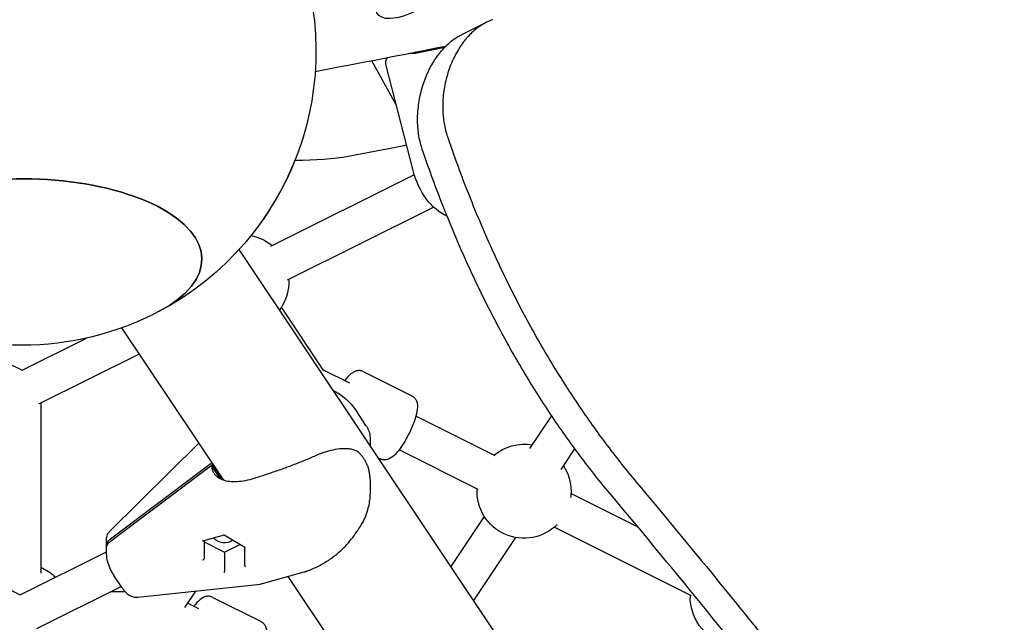
# Model space of a CAD drawing. Units: millimetres. Extents: x -4343 to 14705, y -6258 to 6011.
# Drawn here: x 827 to 1246, y -512 to -256 of the extents above; entities that cross this region are included whole.
import ezdxf

# ---------------------------------------------------------------- set-up
doc = ezdxf.new("R2010")
doc.units = ezdxf.units.MM

msp = doc.modelspace()

# ---------------------------------------------------------------- linework, layer by layer
for p, q in [((1025.43, -256.81), (1014.91, -262.06)), ((995.4, -269.84), (1007.85, -267.34)), ((1007.99, -267.19), (996.76, -269.45)), ((992.18, -270.06), (995.4, -269.84)), ((987.14, -291.9), (976.76, -273.18)), ((994.35, -319.75), (982.81, -275.17)), ((989.84, -309.43), (966.75, -313.83)), ((933.77, -352.02), (994.86, -321.57)), ((940.91, -366.34), (1003.03, -335.37)), ((1611.88, -1387.96), (920.33, -353.35)), ((956.41, -404.98), (938.3, -377.88)), ((913.77, -451.51), (870.45, -386.69)), ((827.94, -404.76), (855.37, -391.09)), ((835.08, -419.08), (877.85, -397.77)), ((820.69, -401.14), (827.94, -404.76)), ((967.35, -410.28), (956.26, -404.75)), ((973.07, -405.32), (993.85, -415.68)), ((835.94, -418.65), (835.93, -491.12)), ((974.28, -428.25), (970.36, -422.38)), ((1029.23, -441.15), (995.49, -424.32)), ((1044.05, -438.07), (1053.34, -424.18)), ((865.46, -473.05), (903.21, -435.71)), ((976.04, -434.04), (976.04, -436.69)), ((1022.09, -455.47), (988.35, -438.64)), ((1057.35, -446.96), (1063.21, -438.21)), ((979.67, -442.13), (980.46, -442.53)), ((865.51, -476.51), (907.82, -444.76)), ((865.51, -477.52), (907.82, -445.77)), ((913.31, -451.35), (908.57, -444.25)), ((912.36, -450.94), (908.57, -445.26)), ((976.03, -453.2), (976.03, -455.92)), ((1090.07, -471.49), (1061.51, -457.24)), ((1010.5, -488.25), (1024.7, -467.01)), ((1112.84, -500.72), (1054.37, -471.56)), ((863.79, -479.77), (863.79, -477.32)), ((913.96, -474.88), (905.2, -477.39)), ((905.37, -477.34), (905.37, -477.79)), ((922.74, -480.19), (913.94, -474.88)), ((1020.12, -502.64), (1038, -475.91)), ((863.79, -483.23), (863.79, -480.78)), ((905.37, -477.79), (905.37, -484.91)), ((905.37, -477.79), (914.03, -482.11)), ((914.03, -482.11), (920.54, -478.87)), ((922.69, -487.84), (922.69, -480.16)), ((790.5, -482.01), (827.14, -500.28)), ((827.14, -500.28), (863.79, -482.02)), ((914.03, -482.11), (914.03, -490.14)), ((870.46, -497.24), (867.01, -492.07)), ((947.83, -490.6), (931.13, -495.39)), ((982.94, -554.99), (941.18, -492.51)), ((834.28, -514.6), (870.12, -496.74)), ((877.14, -501.3), (929.43, -495.72)), ((871.78, -498.95), (865.68, -498.95)), ((901.76, -498.67), (897.09, -505.66)), ((908.88, -501.3), (929.66, -511.67)), ((903.16, -506.27), (898.3, -503.85))]:
    msp.add_line(p, q)
at = {"extrusion": (0, 0, -1)}
for centre, radius, start, end in [((-827.96, -269.14), 125, 157.8931, 242.1602), ((-985.51, -268.33), 10, 330.9915, 331.7813), ((-827.96, -269.13), 125, 201.778, 218.8097), ((-921.46, -367.09), 20, 101.2533, 129.9294), ((-921.46, -367.09), 20, 180, 216.6832), ((-921.46, -367.09), 20, 177.0858, 180), ((-827.96, -269.14), 125, 242.1602, 297.8523), ((-1041.54, -456.22), 20, 50.0842, 100.1947), ((-970.29, -440.18), 1, 121.5276, 134.4068), ((-974.04, -445.8), 1, 158.7222, 163.273), ((-1041.54, -456.22), 20, 147.3511, 180), ((-1041.54, -456.22), 20, 225.223, 2.9279), ((-1041.54, -456.22), 20, 180, 187.7891), ((-827.93, -506.94), 20, 113.5849, 135.0964), ((-928.37, -485.78), 10, 254.013, 263.9114), ((-1132.28, -501.48), 20, 273.8849, 2.9279)]:
    msp.add_arc(centre, radius, start, end, dxfattribs=at)
for centre, major_axis, ratio, start_param, end_param in [((1003.64, -235.79), (-24.27, -17.63), 0.333333, -1.745786, 0.506807), ((984.76, -274.25), (-0.2, 2.99), 0.692378, -1.836802, -0.528796), ((1003.42, -267.14), (-0.67, 9.98), 0.692378, -1.769925, -1.758708), ((982.7, -308.11), (-10, 0), 0.187591, -2.659389, -2.365207), ((945.35, -309.89), (-30, 0), 0.187591, -2.365207, -1.52703), ((827.95, -357.56), (76.5, -0.01), 0.447213, -2.140661, 0.702497), ((1013.82, -310.55), (2, -29.93), 0.692378, 0.339637, 1.304791), ((914.38, -451.28), (10, 0), 0.86354, -2.286387, -2.190839), ((914.38, -452.29), (10, 0), 0.86354, -2.286387, -2.190839), ((868.79, -479.77), (-5, 0), 0.86354, -0.117061, 0.855206), ((868.79, -480.78), (-5, 0), 0.86354, 0, 0.855206), ((904.87, -476.97), (0.456, -0.344), 0.594733, 0.421369, 1.450141), ((914.03, -473.48), (-5.5, 0), 0.86354, -2.277936, -0.601204), ((914.03, -474.34), (-0.072, -0.538), 0.244732, 0.106386, 0.922387), ((913.53, -490.37), (-0.487, -0.275), 0.409622, -2.914548, -2.613838)]:
    msp.add_ellipse(centre, major_axis=major_axis, ratio=ratio, start_param=start_param, end_param=end_param, dxfattribs=at)
for centre, major_axis, ratio, start_param, end_param in [((827.95, -357.56), (76.5, -0.01), 0.447213, -0.702497, 2.140661), ((923.19, -479.88), (-0.487, -0.275), 0.409622, 0.227041, 1.043042), ((904.87, -485.13), (-0.487, -0.275), 0.409622, 1.043042, 2.914548), ((923.19, -488.05), (-0.456, 0.344), 0.594733, 0.421369, 1.691452), ((914.03, -490.67), (-0.072, -0.538), 0.244732, -2.493183, -0.922387)]:
    msp.add_ellipse(centre, major_axis=major_axis, ratio=ratio, start_param=start_param, end_param=end_param)
for points, knots in [([(1028.22, -255.67), (1028.18, -255.68), (1028.14, -255.69), (1027.33, -255.96), (1026.55, -256.27), (1025.03, -257), (1024.28, -257.41), (1022.8, -258.34), (1022.08, -258.85), (1020.67, -259.95), (1019.99, -260.54), (1018.67, -261.79), (1018.03, -262.46), (1016.82, -263.83), (1016.24, -264.55), (1015.11, -266.05), (1014.54, -266.87), (1013.44, -268.6), (1012.91, -269.51), (1011.9, -271.42), (1011.41, -272.41), (1010.51, -274.46), (1010.09, -275.52), (1009.32, -277.69), (1008.97, -278.81), (1008.35, -281.07), (1008.08, -282.21), (1007.62, -284.53), (1007.43, -285.7), (1007.14, -288.03), (1007.04, -289.2), (1006.94, -291.28), (1006.92, -292.23), (1006.94, -294.15), (1006.99, -295.13), (1007.14, -297.08), (1007.25, -298.06), (1007.55, -300.01), (1007.73, -300.98), (1008.17, -302.88), (1008.43, -303.81), (1008.79, -304.94), (1008.86, -305.16), (1008.93, -305.37)], [130.735597, 130.735597, 130.735597, 130.735597, 130.904035, 130.904035, 134.218, 134.218, 137.531964, 137.531964, 140.845928, 140.845928, 144.159892, 144.159892, 147.473856, 147.473856, 150.787821, 150.787821, 154.292191, 154.292191, 157.796561, 157.796561, 161.300931, 161.300931, 164.805301, 164.805301, 168.309671, 168.309671, 171.814041, 171.814041, 175.318411, 175.318411, 178.822781, 178.822781, 181.626356, 181.626356, 184.429931, 184.429931, 187.233506, 187.233506, 190.037081, 190.037081, 192.840656, 192.840656, 193.510461, 193.510461, 193.510461, 193.510461]), ([(998.22, -310.71), (998.1, -310.34), (997.98, -309.97), (997.57, -308.62), (997.32, -307.63), (996.89, -305.6), (996.72, -304.58), (996.46, -302.51), (996.36, -301.47), (996.25, -299.39), (996.24, -298.36), (996.27, -296.33), (996.32, -295.33), (996.49, -293.25), (996.61, -292.14), (996.95, -289.93), (997.15, -288.82), (997.64, -286.63), (997.92, -285.54), (998.56, -283.4), (998.91, -282.34), (999.68, -280.29), (1000.09, -279.28), (1000.98, -277.33), (1001.45, -276.39), (1002.43, -274.58), (1002.95, -273.72), (1004.01, -272.07), (1004.55, -271.28), (1005.69, -269.78), (1006.3, -269.03), (1007.58, -267.6), (1008.26, -266.91), (1009.65, -265.61), (1010.37, -265), (1011.86, -263.86), (1012.63, -263.35), (1013.9, -262.58), (1014.4, -262.31), (1014.91, -262.06)], [7.772959, 7.772959, 7.772959, 7.772959, 8.926409, 8.926409, 11.901878, 11.901878, 14.877348, 14.877348, 17.852818, 17.852818, 20.828287, 20.828287, 23.803757, 23.803757, 27.146753, 27.146753, 30.48975, 30.48975, 33.832746, 33.832746, 37.175743, 37.175743, 40.518739, 40.518739, 43.861736, 43.861736, 47.204732, 47.204732, 50.547728, 50.547728, 54.026964, 54.026964, 57.506199, 57.506199, 60.985434, 60.985434, 64.464669, 64.464669, 66.672077, 66.672077, 66.672077, 66.672077]), ([(1008.93, -305.37), (1010.06, -308.69), (1011.22, -311.99), (1015.16, -322.86), (1018.06, -330.34), (1024.13, -345.02), (1027.3, -352.21), (1033.91, -366.3), (1037.35, -373.19), (1044.47, -386.63), (1048.16, -393.18), (1055.75, -405.92), (1059.65, -412.1), (1063.66, -418.1), (1067.67, -424.09), (1071.82, -429.96), (1080.4, -441.42), (1084.83, -447.01), (1089.43, -452.49), (1089.47, -452.53), (1089.51, -452.58)], [-130.558019, -130.558019, -130.558019, -130.558019, -120.198202, -120.198202, -96.158562, -96.158562, -72.118921, -72.118921, -48.079281, -48.079281, -24.03964, -24.03964, 0, 0, 0, 24.03964, 24.03964, 48.079281, 48.079281, 48.28294, 48.28294, 48.28294, 48.28294]), ([(1078.73, -457.95), (1078.69, -457.9), (1078.66, -457.86), (1074.05, -452.39), (1069.62, -446.8), (1061.03, -435.34), (1056.88, -429.47), (1052.87, -423.47), (1048.87, -417.48), (1044.96, -411.29), (1037.37, -398.55), (1033.69, -392), (1026.58, -378.56), (1023.14, -371.67), (1016.54, -357.57), (1013.38, -350.37), (1007.32, -335.69), (1004.44, -328.21), (1000.51, -317.33), (999.35, -314.03), (998.22, -310.71)], [-48.286837, -48.286837, -48.286837, -48.286837, -48.088481, -48.088481, -24.04424, -24.04424, 0, 0, 0, 24.04424, 24.04424, 48.088481, 48.088481, 72.132721, 72.132721, 96.176961, 96.176961, 120.221201, 120.221201, 130.58482, 130.58482, 130.58482, 130.58482]), ([(973.07, -405.32), (972.61, -405.09), (972.12, -404.96), (971.13, -404.89), (970.65, -404.96), (969.6, -405.24), (969.1, -405.5), (967.61, -406.45), (966.76, -407.3), (965.65, -408.62), (965.41, -408.91), (965.18, -409.21)], [1.5707963, 1.5707963, 1.5707963, 1.5707963, 1.6730279, 1.6730279, 1.790301, 1.790301, 1.9699371, 1.9699371, 2.3705317, 2.3705317, 2.4753266, 2.4753266, 2.4753266, 2.4753266]), ([(960.47, -413.4), (960.53, -413.43), (960.59, -413.46), (961.75, -414.05), (962.75, -414.67), (964.62, -416.02), (965.48, -416.75), (967.07, -418.26), (967.8, -419.04), (969.15, -420.67), (969.78, -421.51), (970.36, -422.38)], [6.2204317, 6.2204317, 6.2204317, 6.2204317, 6.2347301, 6.2347301, 6.4801264, 6.4801264, 6.7255228, 6.7255228, 6.9709192, 6.9709192, 7.2163156, 7.2163156, 7.2163156, 7.2163156]), ([(993.85, -415.68), (994.31, -415.91), (994.71, -416.23), (995.37, -416.98), (995.6, -417.4), (996, -418.4), (996.1, -418.96), (996.23, -420.72), (996.06, -421.92), (995.47, -424.53), (995.04, -425.92), (994, -428.67), (993.42, -430.01), (992.15, -432.63), (991.46, -433.9), (990.02, -436.3), (989.27, -437.43), (987.71, -439.48), (986.92, -440.39), (985.57, -441.6), (985.04, -442), (983.97, -442.57), (983.47, -442.77), (982.27, -442.97), (981.55, -442.95), (980.72, -442.65), (980.59, -442.59), (980.46, -442.53)], [4.712389, 4.712389, 4.712389, 4.712389, 4.814621, 4.814621, 4.931894, 4.931894, 5.11153, 5.11153, 5.512124, 5.512124, 5.896819, 5.896819, 6.242825, 6.242825, 6.581667, 6.581667, 6.924516, 6.924516, 7.28931, 7.28931, 7.515708, 7.515708, 7.67421, 7.67421, 7.825821, 7.825821, 7.853982, 7.853982, 7.853982, 7.853982]), ([(974.28, -428.25), (974.49, -428.56), (974.69, -428.9), (975.06, -429.61), (975.22, -429.98), (975.52, -430.76), (975.64, -431.16), (975.84, -431.98), (975.91, -432.4), (976.01, -433.23), (976.04, -433.64), (976.04, -434.04)], [0.684467, 0.684467, 0.684467, 0.684467, 0.7242094, 0.7242094, 0.7639518, 0.7639518, 0.8036941, 0.8036941, 0.8434365, 0.8434365, 0.8831789, 0.8831789, 0.8831789, 0.8831789]), ([(952.42, -441.24), (953.12, -440.92), (953.81, -440.62), (955.18, -440.08), (955.86, -439.84), (957.18, -439.39), (957.84, -439.19), (959.77, -438.66), (961.02, -438.4), (963.44, -438.05), (964.6, -437.96), (966.32, -438.01), (966.88, -438.06), (968.01, -438.23), (968.56, -438.36), (969.69, -438.74), (970.26, -438.99), (970.81, -439.33)], [11.797257, 11.797257, 11.797257, 11.797257, 12.038012, 12.038012, 12.278836, 12.278836, 12.51966, 12.51966, 13.001308, 13.001308, 13.482955, 13.482955, 13.723779, 13.723779, 13.964603, 13.964603, 14.205427, 14.205427, 14.205427, 14.205427]), ([(974.98, -445.44), (974.8, -445), (974.61, -444.56), (974.19, -443.71), (973.96, -443.29), (973.46, -442.47), (973.19, -442.07), (972.62, -441.29), (972.32, -440.91), (971.68, -440.17), (971.34, -439.81), (970.99, -439.46)], [0.3244177, 0.3244177, 0.3244177, 0.3244177, 0.4040495, 0.4040495, 0.4836813, 0.4836813, 0.5633131, 0.5633131, 0.6429449, 0.6429449, 0.7225767, 0.7225767, 0.7225767, 0.7225767]), ([(927.52, -450.4), (928.3, -450.17), (929.08, -449.93), (930.69, -449.42), (931.51, -449.16), (933.16, -448.61), (934, -448.33), (935.69, -447.75), (936.55, -447.45), (938.26, -446.84), (939.12, -446.53), (940.84, -445.9), (941.7, -445.58), (943.41, -444.93), (944.26, -444.61), (945.95, -443.94), (946.79, -443.61), (948.44, -442.94), (949.25, -442.6), (950.86, -441.92), (951.65, -441.58), (952.42, -441.24)], [4.047708, 4.047708, 4.047708, 4.047708, 4.323116, 4.323116, 4.598525, 4.598525, 4.873934, 4.873934, 5.149342, 5.149342, 5.424751, 5.424751, 5.70016, 5.70016, 5.975568, 5.975568, 6.250977, 6.250977, 6.526386, 6.526386, 6.801794, 6.801794, 6.801794, 6.801794]), ([(908.81, -446.8), (908.86, -447), (908.91, -447.14), (909.08, -447.67), (909.21, -448.01), (909.37, -448.34), (909.37, -448.34), (909.38, -448.35)], [-0.3702244, -0.3702244, -0.3702244, -0.3702244, -0.2505467, -0.2505467, 0, 0, 0.0028319, 0.0028319, 0.0028319, 0.0028319]), ([(975, -445.51), (975.15, -446.02), (975.28, -446.53), (975.51, -447.55), (975.61, -448.07), (975.77, -449.1), (975.83, -449.61), (975.94, -450.64), (975.97, -451.15), (976.02, -452.18), (976.03, -452.69), (976.03, -453.2)], [11.9831066, 11.9831066, 11.9831066, 11.9831066, 12.1335223, 12.1335223, 12.2839381, 12.2839381, 12.4343539, 12.4343539, 12.5847696, 12.5847696, 12.7351854, 12.7351854, 12.7351854, 12.7351854]), ([(909.64, -448.59), (910.06, -449.21), (910.59, -449.76), (911.84, -450.7), (912.57, -451.08), (914.21, -451.68), (915.14, -451.89), (917.15, -452.12), (918.24, -452.15), (920.53, -452.01), (921.75, -451.85), (924.26, -451.36), (925.57, -451.02), (927.11, -450.54), (927.31, -450.47), (927.52, -450.41)], [0, 0, 0, 0, 4.984665, 4.984665, 10.016373, 10.016373, 15.122028, 15.122028, 20.189534, 20.189534, 25.167952, 25.167952, 30.061669, 30.061669, 30.801647, 30.801647, 30.801647, 30.801647]), ([(976.03, -455.92), (976.03, -456.79), (976, -457.68), (975.85, -459.47), (975.74, -460.38), (975.42, -462.22), (975.21, -463.15), (974.7, -465.02), (974.39, -465.96), (973.64, -467.84), (973.2, -468.8), (972.68, -469.74)], [0.8831789, 0.8831789, 0.8831789, 0.8831789, 1.0804904, 1.0804904, 1.277802, 1.277802, 1.4751136, 1.4751136, 1.6724251, 1.6724251, 1.8697367, 1.8697367, 1.8697367, 1.8697367]), ([(1089.51, -452.58), (1099.88, -464.92), (1110.44, -477.65), (1132, -504.02), (1143, -517.67), (1165.11, -545.52), (1176.21, -559.71), (1198.4, -588.5), (1209.48, -603.08), (1231.49, -632.49), (1242.41, -647.3), (1263.99, -676.98), (1274.64, -691.85), (1295.55, -721.45), (1305.8, -736.19), (1325.82, -765.33), (1335.58, -779.74), (1354.49, -808.04), (1364.11, -822.62), (1383.56, -852.51), (1393.38, -867.82), (1413.09, -898.99), (1422.98, -914.85), (1442.71, -946.95), (1452.54, -963.19), (1472.03, -995.88), (1481.69, -1012.32), (1500.72, -1045.2), (1510.1, -1061.65), (1528.46, -1094.35), (1537.45, -1110.61), (1554.79, -1142.43), (1563.15, -1158), (1571.24, -1173.28)], [1.006784, 1.006784, 1.006784, 1.006784, 56.7448, 56.7448, 113.4896, 113.4896, 170.234401, 170.234401, 226.979201, 226.979201, 283.724001, 283.724001, 340.468801, 340.468801, 397.213601, 397.213601, 453.958401, 453.958401, 510.703202, 510.703202, 567.448002, 567.448002, 624.192802, 624.192802, 680.937602, 680.937602, 737.682402, 737.682402, 794.427202, 794.427202, 851.172003, 851.172003, 906.910019, 906.910019, 906.910019, 906.910019]), ([(1560.46, -1178.65), (1552.38, -1163.37), (1544.03, -1147.79), (1526.7, -1115.96), (1517.72, -1099.71), (1499.37, -1067), (1490.01, -1050.55), (1470.98, -1017.65), (1461.33, -1001.21), (1441.85, -968.52), (1432.02, -952.28), (1412.3, -920.17), (1402.41, -904.31), (1382.71, -873.14), (1372.89, -857.83), (1353.44, -827.94), (1343.82, -813.36), (1324.91, -785.06), (1315.15, -770.65), (1295.13, -741.51), (1284.87, -726.77), (1263.96, -697.17), (1253.31, -682.3), (1231.72, -652.63), (1220.79, -637.81), (1198.78, -608.42), (1187.69, -593.83), (1165.49, -565.05), (1154.38, -550.86), (1132.26, -523.02), (1121.25, -509.38), (1099.68, -483.01), (1089.11, -470.28), (1078.73, -457.95)], [1.006821, 1.006821, 1.006821, 1.006821, 56.745641, 56.745641, 113.491283, 113.491283, 170.236924, 170.236924, 226.982566, 226.982566, 283.728207, 283.728207, 340.473849, 340.473849, 397.21949, 397.21949, 453.965131, 453.965131, 510.710773, 510.710773, 567.456414, 567.456414, 624.202056, 624.202056, 680.947697, 680.947697, 737.693338, 737.693338, 794.43898, 794.43898, 851.184621, 851.184621, 906.923441, 906.923441, 906.923441, 906.923441]), ([(863.79, -477.32), (863.79, -477.13), (863.79, -476.92), (863.83, -476.49), (863.86, -476.25), (863.96, -475.74), (864.03, -475.46), (864.25, -474.84), (864.4, -474.5), (864.82, -473.79), (865.1, -473.41), (865.46, -473.05)], [-1.0469105, -1.0469105, -1.0469105, -1.0469105, -0.9688069, -0.9688069, -0.8907033, -0.8907033, -0.8125997, -0.8125997, -0.7344961, -0.7344961, -0.6563924, -0.6563924, -0.6563924, -0.6563924]), ([(960.49, -484.02), (961.52, -483.24), (962.51, -482.41), (964.41, -480.67), (965.31, -479.76), (967.04, -477.87), (967.85, -476.89), (969.39, -474.9), (970.11, -473.89), (971.46, -471.84), (972.09, -470.79), (972.68, -469.75)], [0, 0, 0, 0, 0.297699, 0.297699, 0.595398, 0.595398, 0.893096, 0.893096, 1.190795, 1.190795, 1.488494, 1.488494, 1.488494, 1.488494]), ([(863.79, -483.23), (863.79, -483.97), (863.88, -484.59), (864.13, -485.81), (864.3, -486.4), (864.7, -487.57), (864.93, -488.16), (865.44, -489.32), (865.73, -489.9), (866.34, -491.02), (866.66, -491.56), (867.01, -492.07)], [-1.046911, -1.046911, -1.046911, -1.046911, -0.745813, -0.745813, -0.444715, -0.444715, -0.143617, -0.143617, 0.157481, 0.157481, 0.458579, 0.458579, 0.458579, 0.458579]), ([(949.56, -490.04), (950.33, -489.76), (951.09, -489.45), (952.61, -488.78), (953.36, -488.43), (954.84, -487.66), (955.57, -487.26), (957.02, -486.41), (957.73, -485.96), (959.13, -485.02), (959.82, -484.53), (960.49, -484.02)], [2.279999, 2.279999, 2.279999, 2.279999, 2.48897, 2.48897, 2.697942, 2.697942, 2.906914, 2.906914, 3.115885, 3.115885, 3.324857, 3.324857, 3.324857, 3.324857]), ([(947.88, -490.59), (947.99, -490.55), (948.09, -490.52), (948.31, -490.45), (948.42, -490.42), (948.64, -490.35), (948.74, -490.31), (948.96, -490.24), (949.07, -490.21), (949.29, -490.13), (949.4, -490.1), (949.5, -490.06)], [5.68346822, 5.68346822, 5.68346822, 5.68346822, 5.69324894, 5.69324894, 5.70302966, 5.70302966, 5.71281038, 5.71281038, 5.72259109, 5.72259109, 5.73237181, 5.73237181, 5.73237181, 5.73237181]), ([(870.46, -497.24), (870.68, -497.56), (870.9, -497.88), (871.37, -498.49), (871.62, -498.78), (872.17, -499.37), (872.47, -499.66), (873.21, -500.25), (873.66, -500.56), (874.6, -500.97), (874.92, -501.09), (875.82, -501.3), (876.44, -501.37), (877.14, -501.3)], [5.8246064, 5.8246064, 5.8246064, 5.8246064, 6.0134005, 6.0134005, 6.2021947, 6.2021947, 6.3909888, 6.3909888, 6.5797829, 6.5797829, 6.6613367, 6.6613367, 6.768577, 6.768577, 6.768577, 6.768577]), ([(908.88, -501.3), (908.42, -501.07), (907.92, -500.95), (906.94, -500.87), (906.46, -500.94), (905.41, -501.22), (904.91, -501.48), (903.42, -502.44), (902.57, -503.29), (901.45, -504.61), (901.22, -504.89), (900.99, -505.19)], [1.5707963, 1.5707963, 1.5707963, 1.5707963, 1.6730279, 1.6730279, 1.790301, 1.790301, 1.969937, 1.969937, 2.3705317, 2.3705317, 2.4753266, 2.4753266, 2.4753266, 2.4753266]), ([(929.66, -511.67), (930.12, -511.89), (930.52, -512.22), (931.17, -512.96), (931.41, -513.38), (931.81, -514.39), (931.9, -514.95), (932.04, -516.71), (931.87, -517.9), (931.28, -520.52), (930.85, -521.91), (929.81, -524.65), (929.23, -526), (927.96, -528.61), (927.27, -529.89), (925.83, -532.29), (925.08, -533.41), (923.52, -535.47), (922.72, -536.38), (921.37, -537.58), (920.85, -537.99), (919.78, -538.55), (919.28, -538.76), (918.08, -538.95), (917.36, -538.94), (916.53, -538.63), (916.4, -538.58), (916.27, -538.51)], [4.712389, 4.712389, 4.712389, 4.712389, 4.814621, 4.814621, 4.931894, 4.931894, 5.11153, 5.11153, 5.512124, 5.512124, 5.896819, 5.896819, 6.242825, 6.242825, 6.581667, 6.581667, 6.924515, 6.924515, 7.28931, 7.28931, 7.515708, 7.515708, 7.67421, 7.67421, 7.825821, 7.825821, 7.853982, 7.853982, 7.853982, 7.853982])]:
    msp.add_open_spline(points, degree=3, knots=knots)
for points in [[(952.67, -277.63), (971.51, -274.1), (990.06, -270.51), (1008.32, -266.86)], [(996.76, -269.45), (996.31, -269.46), (995.84, -269.45), (995.38, -269.43)], [(908.57, -444.25), (908.57, -444.09), (908.59, -443.93), (908.6, -443.77)], [(908.57, -445.26), (908.6, -445.8), (908.68, -446.32), (908.81, -446.8)], [(927.52, -450.4), (927.52, -450.4), (927.52, -450.41), (927.52, -450.41)], [(972.68, -469.74), (972.68, -469.74), (972.68, -469.74), (972.68, -469.75)], [(949.5, -490.06), (949.52, -490.06), (949.54, -490.05), (949.56, -490.04)], [(947.88, -490.59), (947.86, -490.59), (947.84, -490.6), (947.83, -490.6)]]:
    msp.add_open_spline(points, degree=3)

doc.saveas('drawing.dxf')
